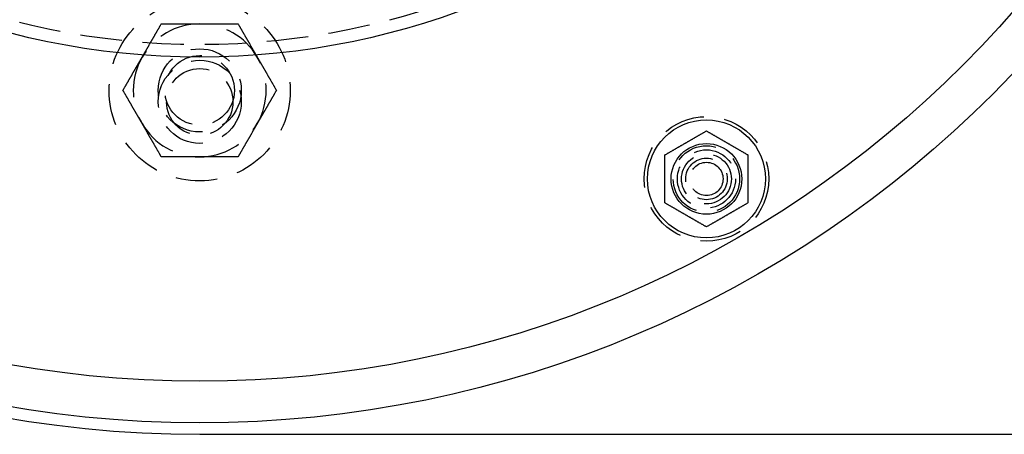
# Model space of a CAD drawing. Extents: x 0 to 1135, y -435 to 245.
# Drawn here: x 113 to 232, y -435 to -385 of the extents above; entities that cross this region are included whole.
import ezdxf

# ---------------------------------------------------------------- set-up
doc = ezdxf.new("R2010")
doc.units = 0
doc.header["$LTSCALE"] = 20
doc.linetypes.add('VERDECKT', pattern=[0.375, 0.25, -0.125])
doc.layers.get('0').update_dxf_attribs({"linetype": 'CONTINUOUS'})
doc.layers.add('STEMPEL', color=3, linetype='CONTINUOUS')

# ---------------------------------------------------------------- blocks, each defined once
blk = doc.blocks.new('A$CE52F3A2A')
at = {"color": 3, "linetype": 'CONTINUOUS'}
blk.add_line((135, -135), (272.63898, -135), dxfattribs=at)
at = {"color": 1}
for points in [[(128.065, -89.6212, 0), (128.088, -89.5806, 0), (128.112, -89.5401, 0), (128.135, -89.4996, 0), (128.158, -89.4592, 0), (128.182, -89.4187, 0), (128.205, -89.3783, 0), (128.228, -89.3379, 0), (128.252, -89.2975, 0), (128.275, -89.2571, 0), (128.298, -89.2168, 0), (128.322, -89.1765, 0), (128.345, -89.1361, 0), (128.368, -89.0958, 0), (128.391, -89.0555, 0), (128.415, -89.0152, 0), (128.438, -88.9749, 0), (128.461, -88.9345, 0), (128.484, -88.8942, 0), (128.508, -88.8539, 0), (128.531, -88.8136, 0), (128.554, -88.7732, 0), (128.578, -88.7329, 0), (128.601, -88.6925, 0), (128.624, -88.6522, 0), (128.648, -88.6118, 0), (128.671, -88.5714, 0), (128.694, -88.5309, 0), (128.718, -88.4905, 0), (128.741, -88.45, 0), (128.764, -88.4095, 0), (128.788, -88.369, 0), (128.811, -88.3284, 0), (128.835, -88.2878, 0), (128.858, -88.2472, 0), (128.882, -88.2065, 0), (128.905, -88.1658, 0), (128.929, -88.1251, 0), (128.952, -88.0843, 0), (128.976, -88.0435, 0), (128.999, -88.0026, 0), (129.023, -87.9616, 0), (129.047, -87.9207, 0), (129.07, -87.8796, 0), (129.094, -87.8386, 0), (129.118, -87.7974, 0), (129.141, -87.7562, 0), (129.165, -87.715, 0), (129.189, -87.6736, 0), (129.213, -87.6323, 0), (129.237, -87.5908, 0), (129.261, -87.5493, 0), (129.285, -87.5077, 0), (129.309, -87.466, 0), (129.333, -87.4243, 0), (129.357, -87.3825, 0), (129.381, -87.3406, 0), (129.406, -87.2986, 0), (129.43, -87.2565, 0), (129.454, -87.2144, 0), (129.479, -87.1722, 0), (129.503, -87.1298, 0), (129.528, -87.0874, 0), (129.552, -87.0449, 0), (129.577, -87.0023, 0), (129.601, -86.9596, 0), (129.626, -86.9168, 0), (129.651, -86.8739, 0), (129.676, -86.8309, 0), (129.701, -86.7877, 0), (129.726, -86.7445, 0), (129.751, -86.7012, 0), (129.776, -86.6577, 0), (129.801, -86.6141, 0), (129.826, -86.5705, 0), (129.851, -86.5266, 0), (129.877, -86.4827, 0), (129.902, -86.4386, 0), (129.928, -86.3944, 0), (129.953, -86.3501, 0), (129.979, -86.3057, 0), (130.005, -86.2611, 0), (130.031, -86.2164, 0), (130.056, -86.1715, 0), (130.082, -86.1265, 0), (130.108, -86.0813, 0), (130.135, -86.036, 0), (130.161, -85.9906, 0), (130.187, -85.9449, 0), (130.214, -85.8992, 0), (130.24, -85.8533, 0), (130.267, -85.8072, 0), (130.293, -85.7609, 0), (130.32, -85.7145, 0), (130.347, -85.6679, 0), (130.374, -85.6212, 0)], [(130.374, -85.6212, 0), (130.428, -85.6212, 0), (130.482, -85.6212, 0), (130.536, -85.6212, 0), (130.589, -85.6212, 0), (130.642, -85.6212, 0), (130.695, -85.6212, 0), (130.748, -85.6212, 0), (130.801, -85.6212, 0), (130.853, -85.6212, 0), (130.905, -85.6212, 0), (130.958, -85.6212, 0), (131.01, -85.6212, 0), (131.061, -85.6212, 0), (131.113, -85.6212, 0), (131.165, -85.6212, 0), (131.216, -85.6212, 0), (131.267, -85.6212, 0), (131.318, -85.6212, 0), (131.369, -85.6212, 0), (131.42, -85.6212, 0), (131.47, -85.6212, 0), (131.521, -85.6212, 0), (131.571, -85.6212, 0), (131.621, -85.6212, 0), (131.671, -85.6212, 0), (131.721, -85.6212, 0), (131.771, -85.6212, 0), (131.821, -85.6212, 0), (131.87, -85.6212, 0), (131.92, -85.6212, 0), (131.969, -85.6212, 0), (132.018, -85.6212, 0), (132.067, -85.6212, 0), (132.116, -85.6212, 0), (132.165, -85.6212, 0), (132.214, -85.6212, 0), (132.263, -85.6212, 0), (132.311, -85.6212, 0), (132.36, -85.6212, 0), (132.408, -85.6212, 0), (132.456, -85.6212, 0), (132.504, -85.6212, 0), (132.553, -85.6212, 0), (132.601, -85.6212, 0), (132.648, -85.6212, 0), (132.696, -85.6212, 0), (132.744, -85.6212, 0), (132.792, -85.6212, 0), (132.839, -85.6212, 0), (132.887, -85.6212, 0), (132.935, -85.6212, 0), (132.982, -85.6212, 0), (133.029, -85.6212, 0), (133.077, -85.6212, 0), (133.124, -85.6212, 0), (133.171, -85.6212, 0), (133.218, -85.6212, 0), (133.265, -85.6212, 0), (133.312, -85.6212, 0), (133.359, -85.6212, 0), (133.406, -85.6212, 0), (133.453, -85.6212, 0), (133.5, -85.6212, 0), (133.547, -85.6212, 0), (133.594, -85.6212, 0), (133.641, -85.6212, 0), (133.687, -85.6212, 0), (133.734, -85.6212, 0), (133.781, -85.6212, 0), (133.827, -85.6212, 0), (133.874, -85.6212, 0), (133.921, -85.6212, 0), (133.967, -85.6212, 0), (134.014, -85.6212, 0), (134.06, -85.6212, 0), (134.107, -85.6212, 0), (134.154, -85.6212, 0), (134.2, -85.6212, 0), (134.247, -85.6212, 0), (134.293, -85.6212, 0), (134.34, -85.6212, 0), (134.386, -85.6212, 0), (134.433, -85.6212, 0), (134.479, -85.6212, 0), (134.526, -85.6212, 0), (134.573, -85.6212, 0), (134.619, -85.6212, 0), (134.666, -85.6212, 0), (134.712, -85.6212, 0), (134.759, -85.6212, 0), (134.806, -85.6212, 0), (134.853, -85.6212, 0), (134.899, -85.6212, 0), (134.946, -85.6212, 0), (134.993, -85.6212, 0)], [(134.993, -85.6212, 0), (135.04, -85.6212, 0), (135.087, -85.6212, 0), (135.133, -85.6212, 0), (135.18, -85.6212, 0), (135.227, -85.6212, 0), (135.273, -85.6212, 0), (135.32, -85.6212, 0), (135.367, -85.6212, 0), (135.413, -85.6212, 0), (135.46, -85.6212, 0), (135.506, -85.6212, 0), (135.553, -85.6212, 0), (135.6, -85.6212, 0), (135.646, -85.6212, 0), (135.693, -85.6212, 0), (135.739, -85.6212, 0), (135.786, -85.6212, 0), (135.832, -85.6212, 0), (135.879, -85.6212, 0), (135.926, -85.6212, 0), (135.972, -85.6212, 0), (136.019, -85.6212, 0), (136.065, -85.6212, 0), (136.112, -85.6212, 0), (136.159, -85.6212, 0), (136.205, -85.6212, 0), (136.252, -85.6212, 0), (136.299, -85.6212, 0), (136.345, -85.6212, 0), (136.392, -85.6212, 0), (136.439, -85.6212, 0), (136.486, -85.6212, 0), (136.533, -85.6212, 0), (136.58, -85.6212, 0), (136.626, -85.6212, 0), (136.673, -85.6212, 0), (136.721, -85.6212, 0), (136.768, -85.6212, 0), (136.815, -85.6212, 0), (136.862, -85.6212, 0), (136.909, -85.6212, 0), (136.957, -85.6212, 0), (137.004, -85.6212, 0), (137.051, -85.6212, 0), (137.099, -85.6212, 0), (137.146, -85.6212, 0), (137.194, -85.6212, 0), (137.242, -85.6212, 0), (137.29, -85.6212, 0), (137.337, -85.6212, 0), (137.385, -85.6212, 0), (137.433, -85.6212, 0), (137.482, -85.6212, 0), (137.53, -85.6212, 0), (137.578, -85.6212, 0), (137.626, -85.6212, 0), (137.675, -85.6212, 0), (137.723, -85.6212, 0), (137.772, -85.6212, 0), (137.821, -85.6212, 0), (137.87, -85.6212, 0), (137.919, -85.6212, 0), (137.968, -85.6212, 0), (138.017, -85.6212, 0), (138.066, -85.6212, 0), (138.116, -85.6212, 0), (138.165, -85.6212, 0), (138.215, -85.6212, 0), (138.265, -85.6212, 0), (138.315, -85.6212, 0), (138.365, -85.6212, 0), (138.415, -85.6212, 0), (138.465, -85.6212, 0), (138.516, -85.6212, 0), (138.566, -85.6212, 0), (138.617, -85.6212, 0), (138.668, -85.6212, 0), (138.719, -85.6212, 0), (138.77, -85.6212, 0), (138.821, -85.6212, 0), (138.873, -85.6212, 0), (138.925, -85.6212, 0), (138.976, -85.6212, 0), (139.028, -85.6212, 0), (139.08, -85.6212, 0), (139.133, -85.6212, 0), (139.185, -85.6212, 0), (139.238, -85.6212, 0), (139.291, -85.6212, 0), (139.344, -85.6212, 0), (139.397, -85.6212, 0), (139.45, -85.6212, 0), (139.504, -85.6212, 0), (139.558, -85.6212, 0), (139.612, -85.6212, 0)], [(139.612, -85.6212, 0), (139.639, -85.6679, 0), (139.666, -85.7145, 0), (139.692, -85.7609, 0), (139.719, -85.8072, 0), (139.746, -85.8533, 0), (139.772, -85.8992, 0), (139.799, -85.9449, 0), (139.825, -85.9906, 0), (139.851, -86.036, 0), (139.877, -86.0813, 0), (139.903, -86.1265, 0), (139.929, -86.1715, 0), (139.955, -86.2164, 0), (139.981, -86.2611, 0), (140.007, -86.3057, 0), (140.033, -86.3501, 0), (140.058, -86.3944, 0), (140.084, -86.4386, 0), (140.109, -86.4827, 0), (140.135, -86.5266, 0), (140.16, -86.5705, 0), (140.185, -86.6141, 0), (140.21, -86.6577, 0), (140.235, -86.7012, 0), (140.26, -86.7445, 0), (140.285, -86.7877, 0), (140.31, -86.8309, 0), (140.335, -86.8739, 0), (140.36, -86.9168, 0), (140.384, -86.9596, 0), (140.409, -87.0023, 0), (140.434, -87.0449, 0), (140.458, -87.0874, 0), (140.483, -87.1298, 0), (140.507, -87.1722, 0), (140.532, -87.2144, 0), (140.556, -87.2565, 0), (140.58, -87.2986, 0), (140.604, -87.3406, 0), (140.629, -87.3825, 0), (140.653, -87.4243, 0), (140.677, -87.466, 0), (140.701, -87.5077, 0), (140.725, -87.5493, 0), (140.749, -87.5908, 0), (140.773, -87.6323, 0), (140.797, -87.6736, 0), (140.821, -87.715, 0), (140.844, -87.7562, 0), (140.868, -87.7974, 0), (140.892, -87.8386, 0), (140.916, -87.8796, 0), (140.939, -87.9207, 0), (140.963, -87.9616, 0), (140.987, -88.0026, 0), (141.01, -88.0435, 0), (141.034, -88.0843, 0), (141.057, -88.1251, 0), (141.081, -88.1658, 0), (141.104, -88.2065, 0), (141.128, -88.2472, 0), (141.151, -88.2878, 0), (141.175, -88.3284, 0), (141.198, -88.369, 0), (141.222, -88.4095, 0), (141.245, -88.45, 0), (141.268, -88.4905, 0), (141.292, -88.5309, 0), (141.315, -88.5714, 0), (141.338, -88.6118, 0), (141.362, -88.6522, 0), (141.385, -88.6925, 0), (141.408, -88.7329, 0), (141.432, -88.7732, 0), (141.455, -88.8136, 0), (141.478, -88.8539, 0), (141.501, -88.8942, 0), (141.525, -88.9345, 0), (141.548, -88.9749, 0), (141.571, -89.0152, 0), (141.595, -89.0555, 0), (141.618, -89.0958, 0), (141.641, -89.1361, 0), (141.664, -89.1765, 0), (141.688, -89.2168, 0), (141.711, -89.2571, 0), (141.734, -89.2975, 0), (141.758, -89.3379, 0), (141.781, -89.3783, 0), (141.804, -89.4187, 0), (141.828, -89.4592, 0), (141.851, -89.4996, 0), (141.874, -89.5401, 0), (141.898, -89.5806, 0), (141.921, -89.6212, 0)], [(125.755, -93.6212, 0), (125.782, -93.5744, 0), (125.809, -93.5278, 0), (125.836, -93.4814, 0), (125.863, -93.4352, 0), (125.889, -93.3891, 0), (125.916, -93.3432, 0), (125.942, -93.2974, 0), (125.969, -93.2518, 0), (125.995, -93.2063, 0), (126.021, -93.161, 0), (126.047, -93.1159, 0), (126.073, -93.0709, 0), (126.099, -93.026, 0), (126.125, -92.9813, 0), (126.151, -92.9367, 0), (126.176, -92.8922, 0), (126.202, -92.8479, 0), (126.227, -92.8037, 0), (126.253, -92.7597, 0), (126.278, -92.7157, 0), (126.303, -92.6719, 0), (126.329, -92.6282, 0), (126.354, -92.5846, 0), (126.379, -92.5412, 0), (126.404, -92.4978, 0), (126.429, -92.4546, 0), (126.454, -92.4115, 0), (126.479, -92.3685, 0), (126.503, -92.3256, 0), (126.528, -92.2828, 0), (126.553, -92.2401, 0), (126.577, -92.1975, 0), (126.602, -92.1549, 0), (126.626, -92.1125, 0), (126.651, -92.0702, 0), (126.675, -92.028, 0), (126.7, -91.9858, 0), (126.724, -91.9438, 0), (126.748, -91.9018, 0), (126.772, -91.8599, 0), (126.796, -91.8181, 0), (126.82, -91.7763, 0), (126.845, -91.7347, 0), (126.869, -91.6931, 0), (126.893, -91.6516, 0), (126.916, -91.6101, 0), (126.94, -91.5687, 0), (126.964, -91.5274, 0), (126.988, -91.4861, 0), (127.012, -91.4449, 0), (127.036, -91.4038, 0), (127.059, -91.3627, 0), (127.083, -91.3217, 0), (127.107, -91.2807, 0), (127.13, -91.2398, 0), (127.154, -91.1989, 0), (127.177, -91.1581, 0), (127.201, -91.1173, 0), (127.224, -91.0765, 0), (127.248, -91.0358, 0), (127.271, -90.9952, 0), (127.295, -90.9545, 0), (127.318, -90.914, 0), (127.342, -90.8734, 0), (127.365, -90.8329, 0), (127.389, -90.7924, 0), (127.412, -90.7519, 0), (127.435, -90.7114, 0), (127.459, -90.671, 0), (127.482, -90.6306, 0), (127.505, -90.5902, 0), (127.529, -90.5498, 0), (127.552, -90.5095, 0), (127.575, -90.4691, 0), (127.598, -90.4288, 0), (127.622, -90.3885, 0), (127.645, -90.3481, 0), (127.668, -90.3078, 0), (127.692, -90.2675, 0), (127.715, -90.2272, 0), (127.738, -90.1869, 0), (127.761, -90.1466, 0), (127.785, -90.1062, 0), (127.808, -90.0659, 0), (127.831, -90.0256, 0), (127.855, -89.9852, 0), (127.878, -89.9448, 0), (127.901, -89.9045, 0), (127.925, -89.8641, 0), (127.948, -89.8236, 0), (127.971, -89.7832, 0), (127.995, -89.7427, 0), (128.018, -89.7022, 0), (128.041, -89.6617, 0), (128.065, -89.6212, 0)], [(141.921, -89.6212, 0), (141.945, -89.6617, 0), (141.968, -89.7022, 0), (141.991, -89.7427, 0), (142.015, -89.7832, 0), (142.038, -89.8236, 0), (142.061, -89.8641, 0), (142.085, -89.9045, 0), (142.108, -89.9448, 0), (142.131, -89.9852, 0), (142.155, -90.0256, 0), (142.178, -90.0659, 0), (142.201, -90.1062, 0), (142.224, -90.1466, 0), (142.248, -90.1869, 0), (142.271, -90.2272, 0), (142.294, -90.2675, 0), (142.318, -90.3078, 0), (142.341, -90.3481, 0), (142.364, -90.3885, 0), (142.387, -90.4288, 0), (142.411, -90.4691, 0), (142.434, -90.5095, 0), (142.457, -90.5498, 0), (142.481, -90.5902, 0), (142.504, -90.6306, 0), (142.527, -90.671, 0), (142.551, -90.7114, 0), (142.574, -90.7519, 0), (142.597, -90.7924, 0), (142.621, -90.8329, 0), (142.644, -90.8734, 0), (142.668, -90.914, 0), (142.691, -90.9545, 0), (142.714, -90.9952, 0), (142.738, -91.0358, 0), (142.761, -91.0765, 0), (142.785, -91.1173, 0), (142.808, -91.1581, 0), (142.832, -91.1989, 0), (142.856, -91.2398, 0), (142.879, -91.2807, 0), (142.903, -91.3217, 0), (142.927, -91.3627, 0), (142.95, -91.4038, 0), (142.974, -91.4449, 0), (142.998, -91.4861, 0), (143.022, -91.5274, 0), (143.046, -91.5687, 0), (143.069, -91.6101, 0), (143.093, -91.6516, 0), (143.117, -91.6931, 0), (143.141, -91.7347, 0), (143.165, -91.7763, 0), (143.19, -91.8181, 0), (143.214, -91.8599, 0), (143.238, -91.9018, 0), (143.262, -91.9438, 0), (143.286, -91.9858, 0), (143.311, -92.028, 0), (143.335, -92.0702, 0), (143.36, -92.1125, 0), (143.384, -92.1549, 0), (143.409, -92.1975, 0), (143.433, -92.2401, 0), (143.458, -92.2828, 0), (143.483, -92.3256, 0), (143.507, -92.3685, 0), (143.532, -92.4115, 0), (143.557, -92.4546, 0), (143.582, -92.4978, 0), (143.607, -92.5412, 0), (143.632, -92.5846, 0), (143.657, -92.6282, 0), (143.683, -92.6719, 0), (143.708, -92.7157, 0), (143.733, -92.7597, 0), (143.759, -92.8037, 0), (143.784, -92.8479, 0), (143.81, -92.8922, 0), (143.835, -92.9367, 0), (143.861, -92.9813, 0), (143.887, -93.026, 0), (143.913, -93.0709, 0), (143.939, -93.1159, 0), (143.965, -93.161, 0), (143.991, -93.2063, 0), (144.017, -93.2518, 0), (144.044, -93.2974, 0), (144.07, -93.3432, 0), (144.097, -93.3891, 0), (144.123, -93.4352, 0), (144.15, -93.4814, 0), (144.177, -93.5278, 0), (144.204, -93.5744, 0), (144.231, -93.6212, 0)], [(128.065, -97.6212, 0), (128.041, -97.5806, 0), (128.018, -97.5401, 0), (127.995, -97.4996, 0), (127.971, -97.4592, 0), (127.948, -97.4187, 0), (127.925, -97.3783, 0), (127.901, -97.3379, 0), (127.878, -97.2975, 0), (127.855, -97.2571, 0), (127.831, -97.2168, 0), (127.808, -97.1765, 0), (127.785, -97.1361, 0), (127.761, -97.0958, 0), (127.738, -97.0555, 0), (127.715, -97.0152, 0), (127.692, -96.9749, 0), (127.668, -96.9345, 0), (127.645, -96.8942, 0), (127.622, -96.8539, 0), (127.598, -96.8136, 0), (127.575, -96.7732, 0), (127.552, -96.7329, 0), (127.529, -96.6925, 0), (127.505, -96.6522, 0), (127.482, -96.6118, 0), (127.459, -96.5714, 0), (127.435, -96.5309, 0), (127.412, -96.4905, 0), (127.389, -96.45, 0), (127.365, -96.4095, 0), (127.342, -96.369, 0), (127.318, -96.3284, 0), (127.295, -96.2878, 0), (127.271, -96.2472, 0), (127.248, -96.2065, 0), (127.224, -96.1658, 0), (127.201, -96.1251, 0), (127.177, -96.0843, 0), (127.154, -96.0435, 0), (127.13, -96.0026, 0), (127.107, -95.9616, 0), (127.083, -95.9207, 0), (127.059, -95.8796, 0), (127.036, -95.8386, 0), (127.012, -95.7974, 0), (126.988, -95.7562, 0), (126.964, -95.715, 0), (126.94, -95.6736, 0), (126.916, -95.6323, 0), (126.893, -95.5908, 0), (126.869, -95.5493, 0), (126.845, -95.5077, 0), (126.82, -95.466, 0), (126.796, -95.4243, 0), (126.772, -95.3825, 0), (126.748, -95.3406, 0), (126.724, -95.2986, 0), (126.7, -95.2565, 0), (126.675, -95.2144, 0), (126.651, -95.1722, 0), (126.626, -95.1298, 0), (126.602, -95.0874, 0), (126.577, -95.0449, 0), (126.553, -95.0023, 0), (126.528, -94.9596, 0), (126.503, -94.9168, 0), (126.479, -94.8739, 0), (126.454, -94.8309, 0), (126.429, -94.7877, 0), (126.404, -94.7445, 0), (126.379, -94.7012, 0), (126.354, -94.6577, 0), (126.329, -94.6141, 0), (126.303, -94.5705, 0), (126.278, -94.5266, 0), (126.253, -94.4827, 0), (126.227, -94.4386, 0), (126.202, -94.3944, 0), (126.176, -94.3501, 0), (126.151, -94.3057, 0), (126.125, -94.2611, 0), (126.099, -94.2164, 0), (126.073, -94.1715, 0), (126.047, -94.1265, 0), (126.021, -94.0813, 0), (125.995, -94.036, 0), (125.969, -93.9906, 0), (125.942, -93.9449, 0), (125.916, -93.8992, 0), (125.889, -93.8533, 0), (125.863, -93.8072, 0), (125.836, -93.7609, 0), (125.809, -93.7145, 0), (125.782, -93.6679, 0), (125.755, -93.6212, 0)], [(144.231, -93.6212, 0), (144.204, -93.6679, 0), (144.177, -93.7145, 0), (144.15, -93.7609, 0), (144.123, -93.8072, 0), (144.097, -93.8533, 0), (144.07, -93.8992, 0), (144.044, -93.9449, 0), (144.017, -93.9906, 0), (143.991, -94.036, 0), (143.965, -94.0813, 0), (143.939, -94.1265, 0), (143.913, -94.1715, 0), (143.887, -94.2164, 0), (143.861, -94.2611, 0), (143.835, -94.3057, 0), (143.81, -94.3501, 0), (143.784, -94.3944, 0), (143.759, -94.4386, 0), (143.733, -94.4827, 0), (143.708, -94.5266, 0), (143.683, -94.5705, 0), (143.657, -94.6141, 0), (143.632, -94.6577, 0), (143.607, -94.7012, 0), (143.582, -94.7445, 0), (143.557, -94.7877, 0), (143.532, -94.8309, 0), (143.507, -94.8739, 0), (143.483, -94.9168, 0), (143.458, -94.9596, 0), (143.433, -95.0023, 0), (143.409, -95.0449, 0), (143.384, -95.0874, 0), (143.36, -95.1298, 0), (143.335, -95.1722, 0), (143.311, -95.2144, 0), (143.286, -95.2565, 0), (143.262, -95.2986, 0), (143.238, -95.3406, 0), (143.214, -95.3825, 0), (143.19, -95.4243, 0), (143.165, -95.466, 0), (143.141, -95.5077, 0), (143.117, -95.5493, 0), (143.093, -95.5908, 0), (143.069, -95.6323, 0), (143.046, -95.6736, 0), (143.022, -95.715, 0), (142.998, -95.7562, 0), (142.974, -95.7974, 0), (142.95, -95.8386, 0), (142.927, -95.8796, 0), (142.903, -95.9207, 0), (142.879, -95.9616, 0), (142.856, -96.0026, 0), (142.832, -96.0435, 0), (142.808, -96.0843, 0), (142.785, -96.1251, 0), (142.761, -96.1658, 0), (142.738, -96.2065, 0), (142.714, -96.2472, 0), (142.691, -96.2878, 0), (142.668, -96.3284, 0), (142.644, -96.369, 0), (142.621, -96.4095, 0), (142.597, -96.45, 0), (142.574, -96.4905, 0), (142.551, -96.5309, 0), (142.527, -96.5714, 0), (142.504, -96.6118, 0), (142.481, -96.6522, 0), (142.457, -96.6925, 0), (142.434, -96.7329, 0), (142.411, -96.7732, 0), (142.387, -96.8136, 0), (142.364, -96.8539, 0), (142.341, -96.8942, 0), (142.318, -96.9345, 0), (142.294, -96.9749, 0), (142.271, -97.0152, 0), (142.248, -97.0555, 0), (142.224, -97.0958, 0), (142.201, -97.1361, 0), (142.178, -97.1765, 0), (142.155, -97.2168, 0), (142.131, -97.2571, 0), (142.108, -97.2975, 0), (142.085, -97.3379, 0), (142.061, -97.3783, 0), (142.038, -97.4187, 0), (142.015, -97.4592, 0), (141.991, -97.4996, 0), (141.968, -97.5401, 0), (141.945, -97.5806, 0), (141.921, -97.6212, 0)], [(130.374, -101.621, 0), (130.347, -101.574, 0), (130.32, -101.528, 0), (130.293, -101.481, 0), (130.267, -101.435, 0), (130.24, -101.389, 0), (130.214, -101.343, 0), (130.187, -101.297, 0), (130.161, -101.252, 0), (130.135, -101.206, 0), (130.108, -101.161, 0), (130.082, -101.116, 0), (130.056, -101.071, 0), (130.031, -101.026, 0), (130.005, -100.981, 0), (129.979, -100.937, 0), (129.953, -100.892, 0), (129.928, -100.848, 0), (129.902, -100.804, 0), (129.877, -100.76, 0), (129.851, -100.716, 0), (129.826, -100.672, 0), (129.801, -100.628, 0), (129.776, -100.585, 0), (129.751, -100.541, 0), (129.726, -100.498, 0), (129.701, -100.455, 0), (129.676, -100.411, 0), (129.651, -100.368, 0), (129.626, -100.326, 0), (129.601, -100.283, 0), (129.577, -100.24, 0), (129.552, -100.197, 0), (129.528, -100.155, 0), (129.503, -100.113, 0), (129.479, -100.07, 0), (129.454, -100.028, 0), (129.43, -99.9858, 0), (129.406, -99.9438, 0), (129.381, -99.9018, 0), (129.357, -99.8599, 0), (129.333, -99.8181, 0), (129.309, -99.7763, 0), (129.285, -99.7347, 0), (129.261, -99.6931, 0), (129.237, -99.6516, 0), (129.213, -99.6101, 0), (129.189, -99.5687, 0), (129.165, -99.5274, 0), (129.141, -99.4861, 0), (129.118, -99.4449, 0), (129.094, -99.4038, 0), (129.07, -99.3627, 0), (129.047, -99.3217, 0), (129.023, -99.2807, 0), (128.999, -99.2398, 0), (128.976, -99.1989, 0), (128.952, -99.1581, 0), (128.929, -99.1173, 0), (128.905, -99.0765, 0), (128.882, -99.0358, 0), (128.858, -98.9952, 0), (128.835, -98.9545, 0), (128.811, -98.914, 0), (128.788, -98.8734, 0), (128.764, -98.8329, 0), (128.741, -98.7924, 0), (128.718, -98.7519, 0), (128.694, -98.7114, 0), (128.671, -98.671, 0), (128.648, -98.6306, 0), (128.624, -98.5902, 0), (128.601, -98.5498, 0), (128.578, -98.5095, 0), (128.554, -98.4691, 0), (128.531, -98.4288, 0), (128.508, -98.3885, 0), (128.484, -98.3481, 0), (128.461, -98.3078, 0), (128.438, -98.2675, 0), (128.415, -98.2272, 0), (128.391, -98.1869, 0), (128.368, -98.1466, 0), (128.345, -98.1062, 0), (128.322, -98.0659, 0), (128.298, -98.0256, 0), (128.275, -97.9852, 0), (128.252, -97.9448, 0), (128.228, -97.9045, 0), (128.205, -97.8641, 0), (128.182, -97.8236, 0), (128.158, -97.7832, 0), (128.135, -97.7427, 0), (128.112, -97.7022, 0), (128.088, -97.6617, 0), (128.065, -97.6212, 0)], [(141.921, -97.6212, 0), (141.898, -97.6617, 0), (141.874, -97.7022, 0), (141.851, -97.7427, 0), (141.828, -97.7832, 0), (141.804, -97.8236, 0), (141.781, -97.8641, 0), (141.758, -97.9045, 0), (141.734, -97.9448, 0), (141.711, -97.9852, 0), (141.688, -98.0256, 0), (141.664, -98.0659, 0), (141.641, -98.1062, 0), (141.618, -98.1466, 0), (141.595, -98.1869, 0), (141.571, -98.2272, 0), (141.548, -98.2675, 0), (141.525, -98.3078, 0), (141.501, -98.3481, 0), (141.478, -98.3885, 0), (141.455, -98.4288, 0), (141.432, -98.4691, 0), (141.408, -98.5095, 0), (141.385, -98.5498, 0), (141.362, -98.5902, 0), (141.338, -98.6306, 0), (141.315, -98.671, 0), (141.292, -98.7114, 0), (141.268, -98.7519, 0), (141.245, -98.7924, 0), (141.222, -98.8329, 0), (141.198, -98.8734, 0), (141.175, -98.914, 0), (141.151, -98.9545, 0), (141.128, -98.9952, 0), (141.104, -99.0358, 0), (141.081, -99.0765, 0), (141.057, -99.1173, 0), (141.034, -99.1581, 0), (141.01, -99.1989, 0), (140.987, -99.2398, 0), (140.963, -99.2807, 0), (140.939, -99.3217, 0), (140.916, -99.3627, 0), (140.892, -99.4038, 0), (140.868, -99.4449, 0), (140.844, -99.4861, 0), (140.821, -99.5274, 0), (140.797, -99.5687, 0), (140.773, -99.6101, 0), (140.749, -99.6516, 0), (140.725, -99.6931, 0), (140.701, -99.7347, 0), (140.677, -99.7763, 0), (140.653, -99.8181, 0), (140.629, -99.8599, 0), (140.604, -99.9018, 0), (140.58, -99.9438, 0), (140.556, -99.9858, 0), (140.532, -100.028, 0), (140.507, -100.07, 0), (140.483, -100.113, 0), (140.458, -100.155, 0), (140.434, -100.197, 0), (140.409, -100.24, 0), (140.384, -100.283, 0), (140.36, -100.326, 0), (140.335, -100.368, 0), (140.31, -100.411, 0), (140.285, -100.455, 0), (140.26, -100.498, 0), (140.235, -100.541, 0), (140.21, -100.585, 0), (140.185, -100.628, 0), (140.16, -100.672, 0), (140.135, -100.716, 0), (140.109, -100.76, 0), (140.084, -100.804, 0), (140.058, -100.848, 0), (140.033, -100.892, 0), (140.007, -100.937, 0), (139.981, -100.981, 0), (139.955, -101.026, 0), (139.929, -101.071, 0), (139.903, -101.116, 0), (139.877, -101.161, 0), (139.851, -101.206, 0), (139.825, -101.252, 0), (139.799, -101.297, 0), (139.772, -101.343, 0), (139.746, -101.389, 0), (139.719, -101.435, 0), (139.692, -101.481, 0), (139.666, -101.528, 0), (139.639, -101.574, 0), (139.612, -101.621, 0)], [(134.993, -101.621, 0), (134.946, -101.621, 0), (134.899, -101.621, 0), (134.853, -101.621, 0), (134.806, -101.621, 0), (134.759, -101.621, 0), (134.712, -101.621, 0), (134.666, -101.621, 0), (134.619, -101.621, 0), (134.573, -101.621, 0), (134.526, -101.621, 0), (134.479, -101.621, 0), (134.433, -101.621, 0), (134.386, -101.621, 0), (134.34, -101.621, 0), (134.293, -101.621, 0), (134.247, -101.621, 0), (134.2, -101.621, 0), (134.154, -101.621, 0), (134.107, -101.621, 0), (134.06, -101.621, 0), (134.014, -101.621, 0), (133.967, -101.621, 0), (133.921, -101.621, 0), (133.874, -101.621, 0), (133.827, -101.621, 0), (133.781, -101.621, 0), (133.734, -101.621, 0), (133.687, -101.621, 0), (133.641, -101.621, 0), (133.594, -101.621, 0), (133.547, -101.621, 0), (133.5, -101.621, 0), (133.453, -101.621, 0), (133.406, -101.621, 0), (133.359, -101.621, 0), (133.312, -101.621, 0), (133.265, -101.621, 0), (133.218, -101.621, 0), (133.171, -101.621, 0), (133.124, -101.621, 0), (133.077, -101.621, 0), (133.029, -101.621, 0), (132.982, -101.621, 0), (132.935, -101.621, 0), (132.887, -101.621, 0), (132.839, -101.621, 0), (132.792, -101.621, 0), (132.744, -101.621, 0), (132.696, -101.621, 0), (132.648, -101.621, 0), (132.601, -101.621, 0), (132.553, -101.621, 0), (132.504, -101.621, 0), (132.456, -101.621, 0), (132.408, -101.621, 0), (132.36, -101.621, 0), (132.311, -101.621, 0), (132.263, -101.621, 0), (132.214, -101.621, 0), (132.165, -101.621, 0), (132.116, -101.621, 0), (132.067, -101.621, 0), (132.018, -101.621, 0), (131.969, -101.621, 0), (131.92, -101.621, 0), (131.87, -101.621, 0), (131.821, -101.621, 0), (131.771, -101.621, 0), (131.721, -101.621, 0), (131.671, -101.621, 0), (131.621, -101.621, 0), (131.571, -101.621, 0), (131.521, -101.621, 0), (131.47, -101.621, 0), (131.42, -101.621, 0), (131.369, -101.621, 0), (131.318, -101.621, 0), (131.267, -101.621, 0), (131.216, -101.621, 0), (131.165, -101.621, 0), (131.113, -101.621, 0), (131.061, -101.621, 0), (131.01, -101.621, 0), (130.958, -101.621, 0), (130.905, -101.621, 0), (130.853, -101.621, 0), (130.801, -101.621, 0), (130.748, -101.621, 0), (130.695, -101.621, 0), (130.642, -101.621, 0), (130.589, -101.621, 0), (130.536, -101.621, 0), (130.482, -101.621, 0), (130.428, -101.621, 0), (130.374, -101.621, 0)], [(139.612, -101.621, 0), (139.558, -101.621, 0), (139.504, -101.621, 0), (139.45, -101.621, 0), (139.397, -101.621, 0), (139.344, -101.621, 0), (139.291, -101.621, 0), (139.238, -101.621, 0), (139.185, -101.621, 0), (139.133, -101.621, 0), (139.08, -101.621, 0), (139.028, -101.621, 0), (138.976, -101.621, 0), (138.925, -101.621, 0), (138.873, -101.621, 0), (138.821, -101.621, 0), (138.77, -101.621, 0), (138.719, -101.621, 0), (138.668, -101.621, 0), (138.617, -101.621, 0), (138.566, -101.621, 0), (138.516, -101.621, 0), (138.465, -101.621, 0), (138.415, -101.621, 0), (138.365, -101.621, 0), (138.315, -101.621, 0), (138.265, -101.621, 0), (138.215, -101.621, 0), (138.165, -101.621, 0), (138.116, -101.621, 0), (138.066, -101.621, 0), (138.017, -101.621, 0), (137.968, -101.621, 0), (137.919, -101.621, 0), (137.87, -101.621, 0), (137.821, -101.621, 0), (137.772, -101.621, 0), (137.723, -101.621, 0), (137.675, -101.621, 0), (137.626, -101.621, 0), (137.578, -101.621, 0), (137.53, -101.621, 0), (137.482, -101.621, 0), (137.433, -101.621, 0), (137.385, -101.621, 0), (137.337, -101.621, 0), (137.29, -101.621, 0), (137.242, -101.621, 0), (137.194, -101.621, 0), (137.146, -101.621, 0), (137.099, -101.621, 0), (137.051, -101.621, 0), (137.004, -101.621, 0), (136.957, -101.621, 0), (136.909, -101.621, 0), (136.862, -101.621, 0), (136.815, -101.621, 0), (136.768, -101.621, 0), (136.721, -101.621, 0), (136.673, -101.621, 0), (136.626, -101.621, 0), (136.58, -101.621, 0), (136.533, -101.621, 0), (136.486, -101.621, 0), (136.439, -101.621, 0), (136.392, -101.621, 0), (136.345, -101.621, 0), (136.299, -101.621, 0), (136.252, -101.621, 0), (136.205, -101.621, 0), (136.159, -101.621, 0), (136.112, -101.621, 0), (136.065, -101.621, 0), (136.019, -101.621, 0), (135.972, -101.621, 0), (135.926, -101.621, 0), (135.879, -101.621, 0), (135.832, -101.621, 0), (135.786, -101.621, 0), (135.739, -101.621, 0), (135.693, -101.621, 0), (135.646, -101.621, 0), (135.6, -101.621, 0), (135.553, -101.621, 0), (135.506, -101.621, 0), (135.46, -101.621, 0), (135.413, -101.621, 0), (135.367, -101.621, 0), (135.32, -101.621, 0), (135.273, -101.621, 0), (135.227, -101.621, 0), (135.18, -101.621, 0), (135.133, -101.621, 0), (135.087, -101.621, 0), (135.04, -101.621, 0), (134.993, -101.621, 0)]]:
    blk.add_polyline3d(points, dxfattribs=at)
at = {"color": 3}
for points in [[(190.993, -101.39, 0), (191.053, -101.355, 0), (191.113, -101.32, 0), (191.173, -101.286, 0), (191.232, -101.252, 0), (191.29, -101.218, 0), (191.348, -101.185, 0), (191.405, -101.151, 0), (191.462, -101.118, 0), (191.519, -101.086, 0), (191.575, -101.053, 0), (191.631, -101.021, 0), (191.686, -100.989, 0), (191.741, -100.958, 0), (191.796, -100.926, 0), (191.85, -100.895, 0), (191.904, -100.864, 0), (191.957, -100.833, 0), (192.011, -100.802, 0), (192.064, -100.771, 0), (192.116, -100.741, 0), (192.169, -100.711, 0), (192.221, -100.681, 0), (192.273, -100.651, 0), (192.324, -100.621, 0), (192.376, -100.591, 0), (192.427, -100.562, 0), (192.478, -100.532, 0), (192.529, -100.503, 0), (192.579, -100.474, 0), (192.63, -100.445, 0), (192.68, -100.416, 0), (192.73, -100.387, 0), (192.78, -100.358, 0), (192.83, -100.329, 0), (192.879, -100.3, 0), (192.929, -100.272, 0), (192.978, -100.243, 0), (193.028, -100.215, 0), (193.077, -100.186, 0), (193.126, -100.158, 0), (193.175, -100.13, 0), (193.224, -100.101, 0), (193.273, -100.073, 0), (193.322, -100.045, 0), (193.371, -100.017, 0), (193.42, -99.9885, 0), (193.469, -99.9603, 0), (193.517, -99.932, 0), (193.566, -99.9038, 0), (193.615, -99.8756, 0), (193.664, -99.8474, 0), (193.713, -99.8191, 0), (193.762, -99.7909, 0), (193.811, -99.7626, 0), (193.86, -99.7342, 0), (193.909, -99.7059, 0), (193.958, -99.6774, 0), (194.008, -99.649, 0), (194.057, -99.6204, 0), (194.107, -99.5918, 0), (194.156, -99.5632, 0), (194.206, -99.5344, 0), (194.256, -99.5056, 0), (194.306, -99.4767, 0), (194.356, -99.4477, 0), (194.407, -99.4186, 0), (194.457, -99.3894, 0), (194.508, -99.3601, 0), (194.559, -99.3307, 0), (194.61, -99.3011, 0), (194.662, -99.2715, 0), (194.713, -99.2417, 0), (194.765, -99.2117, 0), (194.817, -99.1816, 0), (194.87, -99.1514, 0), (194.922, -99.121, 0), (194.975, -99.0904, 0), (195.028, -99.0597, 0), (195.082, -99.0287, 0), (195.136, -98.9976, 0), (195.19, -98.9663, 0), (195.245, -98.9348, 0), (195.3, -98.903, 0), (195.355, -98.8711, 0), (195.411, -98.8389, 0), (195.467, -98.8065, 0), (195.523, -98.7738, 0), (195.58, -98.7409, 0), (195.638, -98.7078, 0), (195.696, -98.6743, 0), (195.754, -98.6406, 0), (195.813, -98.6066, 0), (195.873, -98.5723, 0), (195.932, -98.5377, 0), (195.993, -98.5028, 0)], [(195.993, -98.5028, 0), (196.053, -98.5377, 0), (196.113, -98.5723, 0), (196.173, -98.6066, 0), (196.232, -98.6406, 0), (196.29, -98.6743, 0), (196.348, -98.7078, 0), (196.405, -98.7409, 0), (196.462, -98.7738, 0), (196.519, -98.8065, 0), (196.575, -98.8389, 0), (196.631, -98.8711, 0), (196.686, -98.903, 0), (196.741, -98.9348, 0), (196.796, -98.9663, 0), (196.85, -98.9976, 0), (196.904, -99.0287, 0), (196.957, -99.0597, 0), (197.011, -99.0904, 0), (197.064, -99.121, 0), (197.116, -99.1514, 0), (197.169, -99.1816, 0), (197.221, -99.2117, 0), (197.273, -99.2417, 0), (197.324, -99.2715, 0), (197.376, -99.3011, 0), (197.427, -99.3307, 0), (197.478, -99.3601, 0), (197.529, -99.3894, 0), (197.579, -99.4186, 0), (197.63, -99.4477, 0), (197.68, -99.4767, 0), (197.73, -99.5056, 0), (197.78, -99.5344, 0), (197.83, -99.5632, 0), (197.879, -99.5918, 0), (197.929, -99.6204, 0), (197.978, -99.649, 0), (198.028, -99.6774, 0), (198.077, -99.7059, 0), (198.126, -99.7342, 0), (198.175, -99.7626, 0), (198.224, -99.7909, 0), (198.273, -99.8191, 0), (198.322, -99.8474, 0), (198.371, -99.8756, 0), (198.42, -99.9038, 0), (198.469, -99.932, 0), (198.517, -99.9603, 0), (198.566, -99.9885, 0), (198.615, -100.017, 0), (198.664, -100.045, 0), (198.713, -100.073, 0), (198.762, -100.101, 0), (198.811, -100.13, 0), (198.86, -100.158, 0), (198.909, -100.186, 0), (198.958, -100.215, 0), (199.008, -100.243, 0), (199.057, -100.272, 0), (199.107, -100.3, 0), (199.156, -100.329, 0), (199.206, -100.358, 0), (199.256, -100.387, 0), (199.306, -100.416, 0), (199.356, -100.445, 0), (199.407, -100.474, 0), (199.457, -100.503, 0), (199.508, -100.532, 0), (199.559, -100.562, 0), (199.61, -100.591, 0), (199.662, -100.621, 0), (199.713, -100.651, 0), (199.765, -100.681, 0), (199.817, -100.711, 0), (199.87, -100.741, 0), (199.922, -100.771, 0), (199.975, -100.802, 0), (200.028, -100.833, 0), (200.082, -100.864, 0), (200.136, -100.895, 0), (200.19, -100.926, 0), (200.245, -100.958, 0), (200.3, -100.989, 0), (200.355, -101.021, 0), (200.411, -101.053, 0), (200.467, -101.086, 0), (200.523, -101.118, 0), (200.58, -101.151, 0), (200.638, -101.185, 0), (200.696, -101.218, 0), (200.754, -101.252, 0), (200.813, -101.286, 0), (200.873, -101.32, 0), (200.932, -101.355, 0), (200.993, -101.39, 0)], [(190.993, -107.163, 0), (190.993, -107.093, 0), (190.993, -107.024, 0), (190.993, -106.955, 0), (190.993, -106.887, 0), (190.993, -106.82, 0), (190.993, -106.753, 0), (190.993, -106.687, 0), (190.993, -106.621, 0), (190.993, -106.556, 0), (190.993, -106.491, 0), (190.993, -106.426, 0), (190.993, -106.363, 0), (190.993, -106.299, 0), (190.993, -106.236, 0), (190.993, -106.173, 0), (190.993, -106.111, 0), (190.993, -106.049, 0), (190.993, -105.988, 0), (190.993, -105.927, 0), (190.993, -105.866, 0), (190.993, -105.805, 0), (190.993, -105.745, 0), (190.993, -105.685, 0), (190.993, -105.626, 0), (190.993, -105.566, 0), (190.993, -105.507, 0), (190.993, -105.448, 0), (190.993, -105.39, 0), (190.993, -105.331, 0), (190.993, -105.273, 0), (190.993, -105.215, 0), (190.993, -105.157, 0), (190.993, -105.1, 0), (190.993, -105.042, 0), (190.993, -104.985, 0), (190.993, -104.928, 0), (190.993, -104.871, 0), (190.993, -104.814, 0), (190.993, -104.757, 0), (190.993, -104.7, 0), (190.993, -104.643, 0), (190.993, -104.587, 0), (190.993, -104.53, 0), (190.993, -104.474, 0), (190.993, -104.417, 0), (190.993, -104.361, 0), (190.993, -104.304, 0), (190.993, -104.248, 0), (190.993, -104.192, 0), (190.993, -104.135, 0), (190.993, -104.079, 0), (190.993, -104.022, 0), (190.993, -103.966, 0), (190.993, -103.909, 0), (190.993, -103.852, 0), (190.993, -103.796, 0), (190.993, -103.739, 0), (190.993, -103.682, 0), (190.993, -103.625, 0), (190.993, -103.568, 0), (190.993, -103.51, 0), (190.993, -103.453, 0), (190.993, -103.395, 0), (190.993, -103.337, 0), (190.993, -103.279, 0), (190.993, -103.221, 0), (190.993, -103.163, 0), (190.993, -103.104, 0), (190.993, -103.045, 0), (190.993, -102.986, 0), (190.993, -102.927, 0), (190.993, -102.867, 0), (190.993, -102.807, 0), (190.993, -102.747, 0), (190.993, -102.687, 0), (190.993, -102.626, 0), (190.993, -102.565, 0), (190.993, -102.503, 0), (190.993, -102.441, 0), (190.993, -102.379, 0), (190.993, -102.317, 0), (190.993, -102.254, 0), (190.993, -102.19, 0), (190.993, -102.126, 0), (190.993, -102.062, 0), (190.993, -101.997, 0), (190.993, -101.932, 0), (190.993, -101.866, 0), (190.993, -101.8, 0), (190.993, -101.733, 0), (190.993, -101.665, 0), (190.993, -101.597, 0), (190.993, -101.529, 0), (190.993, -101.459, 0), (190.993, -101.39, 0)], [(200.993, -101.39, 0), (200.993, -101.459, 0), (200.993, -101.529, 0), (200.993, -101.597, 0), (200.993, -101.665, 0), (200.993, -101.733, 0), (200.993, -101.8, 0), (200.993, -101.866, 0), (200.993, -101.932, 0), (200.993, -101.997, 0), (200.993, -102.062, 0), (200.993, -102.126, 0), (200.993, -102.19, 0), (200.993, -102.254, 0), (200.993, -102.317, 0), (200.993, -102.379, 0), (200.993, -102.441, 0), (200.993, -102.503, 0), (200.993, -102.565, 0), (200.993, -102.626, 0), (200.993, -102.687, 0), (200.993, -102.747, 0), (200.993, -102.807, 0), (200.993, -102.867, 0), (200.993, -102.927, 0), (200.993, -102.986, 0), (200.993, -103.045, 0), (200.993, -103.104, 0), (200.993, -103.163, 0), (200.993, -103.221, 0), (200.993, -103.279, 0), (200.993, -103.337, 0), (200.993, -103.395, 0), (200.993, -103.453, 0), (200.993, -103.51, 0), (200.993, -103.568, 0), (200.993, -103.625, 0), (200.993, -103.682, 0), (200.993, -103.739, 0), (200.993, -103.796, 0), (200.993, -103.852, 0), (200.993, -103.909, 0), (200.993, -103.966, 0), (200.993, -104.022, 0), (200.993, -104.079, 0), (200.993, -104.135, 0), (200.993, -104.192, 0), (200.993, -104.248, 0), (200.993, -104.304, 0), (200.993, -104.361, 0), (200.993, -104.417, 0), (200.993, -104.474, 0), (200.993, -104.53, 0), (200.993, -104.587, 0), (200.993, -104.643, 0), (200.993, -104.7, 0), (200.993, -104.757, 0), (200.993, -104.814, 0), (200.993, -104.871, 0), (200.993, -104.928, 0), (200.993, -104.985, 0), (200.993, -105.042, 0), (200.993, -105.1, 0), (200.993, -105.157, 0), (200.993, -105.215, 0), (200.993, -105.273, 0), (200.993, -105.331, 0), (200.993, -105.39, 0), (200.993, -105.448, 0), (200.993, -105.507, 0), (200.993, -105.566, 0), (200.993, -105.626, 0), (200.993, -105.685, 0), (200.993, -105.745, 0), (200.993, -105.805, 0), (200.993, -105.866, 0), (200.993, -105.927, 0), (200.993, -105.988, 0), (200.993, -106.049, 0), (200.993, -106.111, 0), (200.993, -106.173, 0), (200.993, -106.236, 0), (200.993, -106.299, 0), (200.993, -106.363, 0), (200.993, -106.426, 0), (200.993, -106.491, 0), (200.993, -106.556, 0), (200.993, -106.621, 0), (200.993, -106.687, 0), (200.993, -106.753, 0), (200.993, -106.82, 0), (200.993, -106.887, 0), (200.993, -106.955, 0), (200.993, -107.024, 0), (200.993, -107.093, 0), (200.993, -107.163, 0)], [(195.993, -110.05, 0), (195.932, -110.015, 0), (195.873, -109.98, 0), (195.813, -109.946, 0), (195.754, -109.912, 0), (195.696, -109.878, 0), (195.638, -109.845, 0), (195.58, -109.812, 0), (195.523, -109.779, 0), (195.467, -109.746, 0), (195.411, -109.714, 0), (195.355, -109.681, 0), (195.3, -109.65, 0), (195.245, -109.618, 0), (195.19, -109.586, 0), (195.136, -109.555, 0), (195.082, -109.524, 0), (195.028, -109.493, 0), (194.975, -109.462, 0), (194.922, -109.432, 0), (194.87, -109.401, 0), (194.817, -109.371, 0), (194.765, -109.341, 0), (194.713, -109.311, 0), (194.662, -109.281, 0), (194.61, -109.251, 0), (194.559, -109.222, 0), (194.508, -109.192, 0), (194.457, -109.163, 0), (194.407, -109.134, 0), (194.356, -109.105, 0), (194.306, -109.076, 0), (194.256, -109.047, 0), (194.206, -109.018, 0), (194.156, -108.989, 0), (194.107, -108.961, 0), (194.057, -108.932, 0), (194.008, -108.904, 0), (193.958, -108.875, 0), (193.909, -108.847, 0), (193.86, -108.818, 0), (193.811, -108.79, 0), (193.762, -108.762, 0), (193.713, -108.733, 0), (193.664, -108.705, 0), (193.615, -108.677, 0), (193.566, -108.649, 0), (193.517, -108.621, 0), (193.469, -108.592, 0), (193.42, -108.564, 0), (193.371, -108.536, 0), (193.322, -108.508, 0), (193.273, -108.479, 0), (193.224, -108.451, 0), (193.175, -108.423, 0), (193.126, -108.394, 0), (193.077, -108.366, 0), (193.028, -108.338, 0), (192.978, -108.309, 0), (192.929, -108.281, 0), (192.879, -108.252, 0), (192.83, -108.223, 0), (192.78, -108.195, 0), (192.73, -108.166, 0), (192.68, -108.137, 0), (192.63, -108.108, 0), (192.579, -108.079, 0), (192.529, -108.05, 0), (192.478, -108.02, 0), (192.427, -107.991, 0), (192.376, -107.961, 0), (192.324, -107.932, 0), (192.273, -107.902, 0), (192.221, -107.872, 0), (192.169, -107.842, 0), (192.116, -107.812, 0), (192.064, -107.781, 0), (192.011, -107.751, 0), (191.957, -107.72, 0), (191.904, -107.689, 0), (191.85, -107.658, 0), (191.796, -107.627, 0), (191.741, -107.595, 0), (191.686, -107.563, 0), (191.631, -107.531, 0), (191.575, -107.499, 0), (191.519, -107.467, 0), (191.462, -107.434, 0), (191.405, -107.401, 0), (191.348, -107.368, 0), (191.29, -107.335, 0), (191.232, -107.301, 0), (191.173, -107.267, 0), (191.113, -107.233, 0), (191.053, -107.198, 0), (190.993, -107.163, 0)], [(200.993, -107.163, 0), (200.932, -107.198, 0), (200.873, -107.233, 0), (200.813, -107.267, 0), (200.754, -107.301, 0), (200.696, -107.335, 0), (200.638, -107.368, 0), (200.58, -107.401, 0), (200.523, -107.434, 0), (200.467, -107.467, 0), (200.411, -107.499, 0), (200.355, -107.531, 0), (200.3, -107.563, 0), (200.245, -107.595, 0), (200.19, -107.627, 0), (200.136, -107.658, 0), (200.082, -107.689, 0), (200.028, -107.72, 0), (199.975, -107.751, 0), (199.922, -107.781, 0), (199.87, -107.812, 0), (199.817, -107.842, 0), (199.765, -107.872, 0), (199.713, -107.902, 0), (199.662, -107.932, 0), (199.61, -107.961, 0), (199.559, -107.991, 0), (199.508, -108.02, 0), (199.457, -108.05, 0), (199.407, -108.079, 0), (199.356, -108.108, 0), (199.306, -108.137, 0), (199.256, -108.166, 0), (199.206, -108.195, 0), (199.156, -108.223, 0), (199.107, -108.252, 0), (199.057, -108.281, 0), (199.008, -108.309, 0), (198.958, -108.338, 0), (198.909, -108.366, 0), (198.86, -108.394, 0), (198.811, -108.423, 0), (198.762, -108.451, 0), (198.713, -108.479, 0), (198.664, -108.508, 0), (198.615, -108.536, 0), (198.566, -108.564, 0), (198.517, -108.592, 0), (198.469, -108.621, 0), (198.42, -108.649, 0), (198.371, -108.677, 0), (198.322, -108.705, 0), (198.273, -108.733, 0), (198.224, -108.762, 0), (198.175, -108.79, 0), (198.126, -108.818, 0), (198.077, -108.847, 0), (198.028, -108.875, 0), (197.978, -108.904, 0), (197.929, -108.932, 0), (197.879, -108.961, 0), (197.83, -108.989, 0), (197.78, -109.018, 0), (197.73, -109.047, 0), (197.68, -109.076, 0), (197.63, -109.105, 0), (197.579, -109.134, 0), (197.529, -109.163, 0), (197.478, -109.192, 0), (197.427, -109.222, 0), (197.376, -109.251, 0), (197.324, -109.281, 0), (197.273, -109.311, 0), (197.221, -109.341, 0), (197.169, -109.371, 0), (197.116, -109.401, 0), (197.064, -109.432, 0), (197.011, -109.462, 0), (196.957, -109.493, 0), (196.904, -109.524, 0), (196.85, -109.555, 0), (196.796, -109.586, 0), (196.741, -109.618, 0), (196.686, -109.65, 0), (196.631, -109.681, 0), (196.575, -109.714, 0), (196.519, -109.746, 0), (196.462, -109.779, 0), (196.405, -109.812, 0), (196.348, -109.845, 0), (196.29, -109.878, 0), (196.232, -109.912, 0), (196.173, -109.946, 0), (196.113, -109.98, 0), (196.053, -110.015, 0), (195.993, -110.05, 0)]]:
    blk.add_polyline3d(points, dxfattribs=at)
at = {"color": 3, "linetype": 'CONTINUOUS'}
for centre, radius in [((134.99296, 1.37882), 135), ((134.99296, 1.37882), 130), ((134.99296, 1.37882), 91), ((195.99296, -104.27628), 7.1), ((195.99296, -104.27628), 4.25)]:
    blk.add_circle(centre, radius, dxfattribs=at)
at = {"color": 1, "linetype": 'VERDECKT'}
for centre, radius in [((134.99296, 1.37882), 89.5), ((134.99296, -93.62118), 10.9), ((134.99296, -93.62118), 4.9999), ((135, -95), 5), ((134.99296, -93.62118), 4.188), ((135, -95), 4), ((195.99296, -104.27628), 7.5), ((195.99296, -104.27628), 4), ((195.99296, -104.27628), 3.5), ((195.99296, -104.27628), 3), ((195.99296, -104.27628), 2.5), ((195.99296, -104.27628), 2)]:
    blk.add_circle(centre, radius, dxfattribs=at)
at = {"color": 3, "linetype": 'CONTINUOUS'}
blk.add_arc((135, 0), 135, 180, 270, dxfattribs=at)
at = {"color": 1, "linetype": 'VERDECKT'}
for start, end in [(90, 150), (30, 90), (150, 210), (330, 30), (210, 270), (270, 330)]:
    blk.add_arc((134.99296, -93.62118), 8, start, end, dxfattribs=at)

msp = doc.modelspace()

# ---------------------------------------------------------------- block references
at = {"layer": 'STEMPEL'}
msp.add_blockref('A$CE52F3A2A', (0, -300), dxfattribs=at)

doc.saveas('drawing.dxf')
